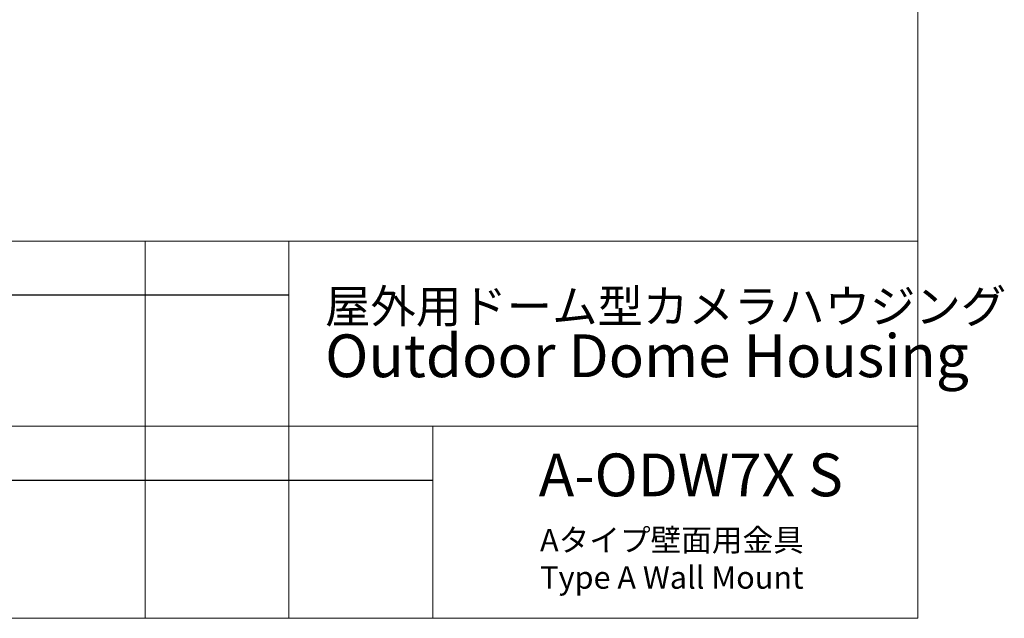
# Model space of a CAD drawing. Units: millimetres. Extents: x 21 to 210, y 9 to 287.
# Drawn here: x 101 to 210, y 9 to 75 of the extents above; entities that cross this region are included whole.
import ezdxf

# ---------------------------------------------------------------- set-up
doc = ezdxf.new("R2010")
doc.units = ezdxf.units.MM
doc.layers.add('WAKU', color=7, linetype='Continuous')
doc.styles.add('SLDTEXTSTYLE0', font='TXT', dxfattribs={"width": 0.7, "bigfont": 'bigfont'})
doc.styles.add('SLDTEXTSTYLE1', font='TXT', dxfattribs={"width": 0.65, "bigfont": 'bigfont'})

# ---------------------------------------------------------------- blocks, each defined once
blk = doc.blocks.new('SW_NOTE_0')
at = {"layer": 'WAKU', "color": 0, "attachment_point": 1, "style": 'SLDTEXTSTYLE0'}
for s, insert, char_height in [('屋外用ドーム型カメラハウジング', (0, 4.77), 3.7042), ('Outdoor Dome Housing', (0, -0.21), 4.7625)]:
    blk.add_mtext(s, dxfattribs=dict(at, insert=insert, char_height=char_height))

msp = doc.modelspace()

# ---------------------------------------------------------------- linework, layer by layer
at = {"layer": 'WAKU', "lineweight": 15}
for p, q in [((200.7243, 286.8383), (200.7243, 8.8383)), ((20.7243, 50.8383), (200.7243, 50.8383)), ((114.7243, 50.8383), (114.7243, 8.8383)), ((130.7243, 50.8383), (130.7243, 8.8383)), ((98.7243, 30.2383), (200.7243, 30.2383)), ((146.7243, 30.2383), (146.7243, 8.8383)), ((20.7243, 8.8383), (200.7243, 8.8383))]:
    msp.add_line(p, q, dxfattribs=at)
at = {"layer": 'WAKU'}
for p, q in [((98.7243, 44.8383), (130.7243, 44.8383)), ((98.7243, 24.2383), (146.7243, 24.2383))]:
    msp.add_line(p, q, dxfattribs=at)

# ---------------------------------------------------------------- block references
at = {"layer": 'WAKU', "color": 7}
msp.add_blockref('SW_NOTE_0', (134.7482, 40.6623), dxfattribs=at)

# ---------------------------------------------------------------- texts
at = {"layer": 'WAKU'}
for s, insert, char_height, attachment_point, style in [('A-ODW7X S', (158.5234, 27.1875), 4.7625, 1, 'SLDTEXTSTYLE0'), ('Aタイプ壁面用金具\\PType A Wall Mount', (173.344, 18.8013), 2.5, 2, 'SLDTEXTSTYLE1')]:
    msp.add_mtext(s, dxfattribs=dict(at, insert=insert, char_height=char_height, attachment_point=attachment_point, style=style))

doc.saveas('drawing.dxf')
